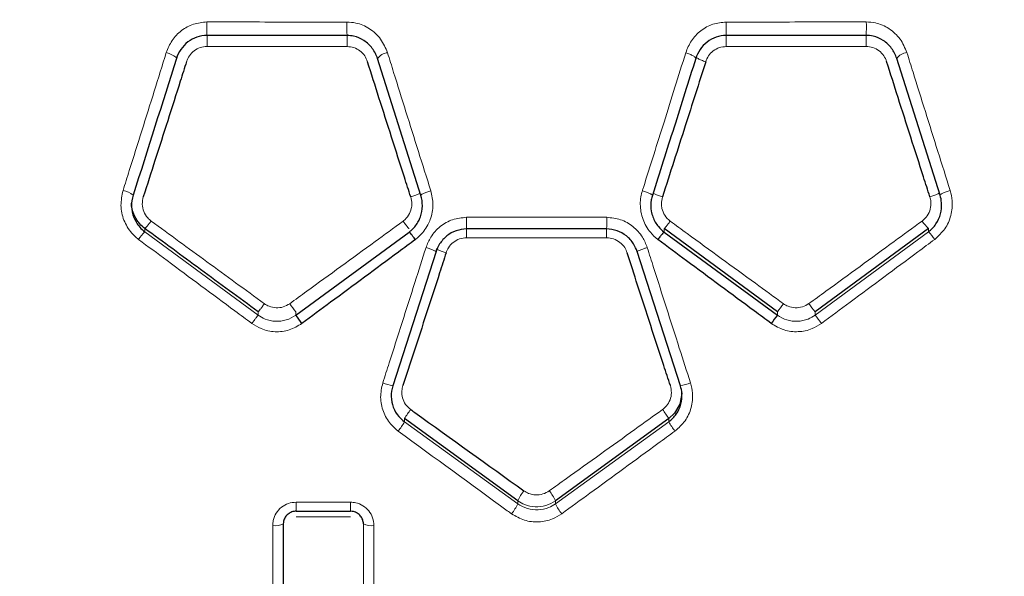
# Model space of a CAD drawing. Units: millimetres. Extents: x 1 to 203, y 1 to 174.
# Drawn here: x 115 to 115, y 62 to 62 of the extents above; entities that cross this region are included whole.
import ezdxf

# ---------------------------------------------------------------- set-up
doc = ezdxf.new("R2010")
doc.units = ezdxf.units.MM
doc.layers.add('-FORMAT-', color=7, linetype='Continuous')
doc.styles.add('SLDTEXTSTYLE0', font='TXT', dxfattribs={"width": 0.7})
doc.dimstyles.new('SLDDIMSTYLE2', dxfattribs={"dimtxt": 2, "dimasz": 2.5, "dimexe": 0, "dimexo": 0.0625, "dimgap": 0.5, "dimtad": 1, "dimdec": 0, "dimlfac": 60, "dimrnd": 1e-09, "dimzin": 12, "dimdsep": 46, "dimtxsty": 'SLDTEXTSTYLE0', "dimsah": 1, "dimcen": 0.09, "dimadec": 0, "dimazin": 3, "dimtfac": 1, "dimtdec": 0, "dimtofl": 0, "dimtmove": 0, "dimatfit": 3, "dimfxl": 0, "dimfrac": 2, "dimtolj": 1, "dimtzin": 12, "dimarcsym": 0})

# ---------------------------------------------------------------- blocks, each defined once
blk = doc.blocks.new('_D_6')
at = {"layer": '-FORMAT-'}
for p, q in [((59.23391011579356, 40.89246838450623), (59.23391011579314, 81.53613212530634)), ((141.1946159924846, 40.89246838450627), (141.1946159924842, 81.53613212530716)), ((59.23391011579315, 80.53613212530634), (141.1946159924842, 80.53613212530716))]:
    blk.add_line(p, q, dxfattribs=at)
for points in [[(59.23391011579315, 80.53613212530634), (61.73391011579316, 80.13613212530636), (61.73391011579314, 80.93613212530637)], [(141.1946159924842, 80.53613212530716), (138.6946159924842, 80.93613212530714), (138.6946159924842, 80.13613212530713)]]:
    blk.add_solid(points, dxfattribs=at)
at = {"layer": '-FORMAT-', "insert": (97.65315205097819, 83.11426760485068), "char_height": 2, "attachment_point": 1, "style": 'SLDTEXTSTYLE0'}
blk.add_mtext('4918', dxfattribs=at)

msp = doc.modelspace()

# ---------------------------------------------------------------- linework, layer by layer
at = {"color": 7, "linetype": 'Continuous'}
for p, q in [((115.2025175308764, 62.24169220526154), (115.1693284912401, 62.24171295714066)), ((115.3255325397554, 62.24171576475714), (115.2923510065701, 62.24169384719606)), ((115.1620958393877, 62.23623976843147), (115.1620959329109, 62.23623987387037)), ((115.2199944936586, 62.20384260194803), (115.2097426569315, 62.23620682589858)), ((115.2851258693309, 62.23620812645518), (115.2851258693309, 62.23620815862012)), ((115.3430170130699, 62.20389163658182), (115.3327651765984, 62.2362427298363)), ((115.2199944936586, 62.20384260194803), (115.2199944936586, 62.20384271448464)), ((115.2748664417161, 62.20384348710601), (115.2748664417161, 62.20384346668723)), ((115.3430170130699, 62.20389163658182), (115.3430170130699, 62.20389174711764)), ((115.1903879403412, 62.17546833464697), (115.2172456285357, 62.19515883795128)), ((115.2640287348353, 62.19587243366078), (115.2308547138688, 62.19587182544399)), ((115.3044729274397, 62.17625662789312), (115.2776303080986, 62.19596886508013)), ((115.2776303080986, 62.19515985872074), (115.3044729274397, 62.17547037719034)), ((115.3402606370984, 62.1960082414609), (115.3134179702848, 62.1762605508368)), ((115.2236145538597, 62.19050471719962), (115.2133626378914, 62.15872487665126)), ((115.2236145538597, 62.19050454333747), (115.2236145538597, 62.19050471719962)), ((115.2712613702703, 62.19050564889765), (115.2712613702703, 62.19050576574774)), ((115.2815056976363, 62.15872619945224), (115.2712613702703, 62.19050564889765)), ((115.2429616107565, 62.13153096027683), (115.2161265031795, 62.15096158247026)), ((115.2787418119121, 62.15096266511892), (115.2518991442813, 62.13153109647914)), ((115.1904658688159, 62.12902439120651), (115.2033616917135, 62.12901652864654)), ((115.2033617016644, 62.12901554579065), (115.2033627544617, 62.1290276676701))]:
    msp.add_line(p, q, dxfattribs=at)
at = {"color": 8, "linetype": 'Continuous', "lineweight": 18}
for p, q in [((115.1546077886851, 62.19519972914392), (115.1546077886851, 62.19600494748857)), ((115.1546077886851, 62.19519972914392), (115.1814654279444, 62.17547572634874)), ((115.2172456285357, 62.19515883795128), (115.2172456285357, 62.19515888889973)), ((115.2776303080986, 62.19515990263861), (115.2776302880599, 62.1951598732053)), ((115.2776303080986, 62.19515990263861), (115.2776303080986, 62.19596881851049)), ((115.3134179702848, 62.17547818802681), (115.3402606370984, 62.19520314723667)), ((115.3402606370984, 62.19520314723667), (115.3402606370984, 62.1960082414609)), ((115.1814654279444, 62.17625812715955), (115.1814654279444, 62.1762582205132)), ((115.1814654279444, 62.17547581155338), (115.1814654279444, 62.17625812715955)), ((115.1903879403412, 62.17546833464697), (115.1903879403412, 62.17625447710149)), ((115.3044729274397, 62.17547037719034), (115.3044729274397, 62.17625662789312)), ((115.3134179702848, 62.17547818802681), (115.3134179702848, 62.1762605508368)), ((115.1814654279444, 62.17547572634874), (115.1814654279444, 62.17547581155338)), ((115.2161265031795, 62.15021130446844), (115.2161265031795, 62.15096158247026)), ((115.2161265031795, 62.15021130446844), (115.2429616107565, 62.13080822805227)), ((115.2518991442814, 62.13080847401052), (115.2787418119121, 62.15021250658867)), ((115.2787418119121, 62.15021250658867), (115.2787418119121, 62.15096266511892)), ((115.2429616107565, 62.13080822805227), (115.2429616107565, 62.13153096027683)), ((115.2518991442814, 62.13080847401052), (115.2518991442813, 62.13153109647914))]:
    msp.add_line(p, q, dxfattribs=at)
at = {"color": 7, "linetype": 'Continuous', "flags": 128}
msp.add_lwpolyline([(115.2818503088166, 62.15709412251253), (115.2818753370388, 62.15692278554874), (115.2813837765819, 62.15440870133622), (115.2800962036505, 62.1522228636499), (115.2787426206855, 62.15096325251152), (115.2787418119121, 62.15096266511892), (115.2787418119121, 62.15096266511892)], dxfattribs=at)
at = {"color": 8, "linetype": 'Continuous', "lineweight": 18}
for centre, radius, start, end in [((115.2562591489342, 62.24381905660962), 0.08695616655589472, 179.2882744894405, 181.3878534055784), ((115.356650757269, 62.24379824666375), 0.1541476139568776, 179.5984962803181, 180.7828278043434), ((115.1501309846919, 62.24380032347208), 0.1422356209440584, 359.1514318861805, 0.4349542126335408), ((115.2425164702771, 62.24382211640708), 0.08304278721778041, 358.5465564406587, 0.745092441533194), ((114.941187250951, 62.23996356396315), 0.2281618398540265, 359.7840262877353, 0.4416872901864483), ((114.7956868068502, 62.23994556586096), 0.4068423413954758, 359.8784949283728, 0.2444178289423626), ((115.666728533668, 62.23994946623962), 0.3743901366088572, 179.7346965360786, 180.1323828875549), ((115.5430553112125, 62.23996779917201), 0.217544361564705, 179.5371314970434, 180.2268907166787), ((115.2123740141919, 62.23445983996714), 0.003158480786181079, 94.7560619960535, 146.4193952691598), ((115.335434416765, 62.23442545558402), 0.003229137466145838, 94.78117568266809, 145.75215139579), ((115.148529267707, 62.19982147210154), 0.005251076655944277, 50.75307718735561, 79.9155037757941), ((115.5987602484146, 62.197760966582), 0.3679103847456609, 179.8634537674169, 180.2942028663734), ((114.9710208699963, 62.19776234849126), 0.2930139597964005, 359.6304445893643, 0.1712971801991338), ((115.3469678470055, 62.20323432984473), 0.009859159095431476, 213.7128020046747, 227.1327193545048), ((115.1623512842276, 62.18720070842019), 0.01113310629410354, 134.0700832919737, 146.0595484211527), ((114.1118301499239, 62.19432102446942), 1.119028509828591, 359.9728310212518, 0.08126474630891865), ((116.1572721882726, 62.19431577633144), 0.8932484110067133, 179.897818878573, 180.03366065645), ((115.3326283292837, 62.18728817798723), 0.01099540180248942, 33.89793261182027, 46.0415665152887), ((115.2298117979572, 62.20742654211901), 0.05025871254605175, 215.5759737572452, 218.3330829986959), ((115.2642012395668, 62.20808188970003), 0.05132890153911648, 321.681955033369, 324.3809387894572), ((115.3359095407745, 62.19510480741477), 0.02934240530471881, 215.1958944132766, 219.9575007194121), ((115.2808777771491, 62.14926706924413), 0.04178381166377412, 35.47324903915035, 38.85143662426803), ((115.2173987702948, 62.17712532858247), 0.01883791379240888, 250.065815056061, 257.6281292474822), ((115.2775430171915, 62.17688215932446), 0.01858337200804459, 282.3121731338784, 289.9811398313778), ((115.2361962968712, 62.13885392286165), 0.02343911346502009, 142.4993656150446, 148.8983547639023), ((115.257541834386, 62.13803692967511), 0.0248296935920125, 31.37087710959108, 37.41223913968534), ((115.1981598595127, 62.16072124020695), 0.02081487530297202, 322.3856280516339, 329.6736745663276), ((115.296131791794, 62.16033787607495), 0.02012298455809937, 210.2102358460269, 217.7508372949652), ((115.2531592394067, 62.12675549167116), 0.01126040543194286, 140.8331186899206, 154.9066799428823), ((115.2416897499967, 62.12672718170712), 0.01128314356890384, 25.19879843214985, 39.24542256510911), ((115.2709229003453, 62.13059837838097), 0.08047246564820426, 179.5810113935603, 181.1223000686991), ((115.3094857607733, 62.13059396281562), 0.1061357966100768, 179.6834823006371, 180.8521155977345), ((115.2337623803051, 62.13485455142281), 0.01004980466065269, 320.2893952463555, 336.2574878446342), ((115.2612621691473, 62.13498831526272), 0.01025364849864231, 204.0569383798945, 219.7057116332831), ((115.1855263920193, 62.13003363607593), 0.004419276208765261, 261.9739974821451, 295.4491846075334), ((115.208281324232, 62.12996678537576), 0.004363606346852595, 244.4165262703842, 277.9825798389316)]:
    msp.add_arc(centre, radius, start, end, dxfattribs=at)
at = {"color": 7, "linetype": 'Continuous'}
for centre, radius, start, end in [((115.1091303055861, 62.11369295506262), 0.1020735064978607, 35.8717870146528, 37.24358303513812), ((115.3897022152582, 62.11082919793921), 0.106969685224522, 142.821917168604, 144.1306132170244)]:
    msp.add_arc(centre, radius, start, end, dxfattribs=at)
at = {"color": 8, "linetype": 'Continuous', "lineweight": 18}
for points, knots in [([(115.1596973685485, 62.23764244805239), (115.1601003371987, 62.23862467809027), (115.1609152073507, 62.24061091185749), (115.1631956704092, 62.24295276401373), (115.1660721326404, 62.24458344061668), (115.1682306743669, 62.24479395958448), (115.1693096911746, 62.24489919429076)], [0, 0, 0, 0, 0.2498439236361384, 0.505226289692028, 0.7526713786047746, 0.9999999999999999, 0.9999999999999999, 0.9999999999999999, 0.9999999999999999]), ([(115.1693096911746, 62.24489919429076), (115.1709763055526, 62.24489789142752), (115.1793093809625, 62.24489137710859), (115.1903751302078, 62.24488424247542), (115.1997743252828, 62.24487974446044), (115.2025069280771, 62.2448784367646)], [0, 0, 0, 0, 0.1506118694062433, 0.7530596651479887, 1, 1, 1, 1]), ([(115.2025069280771, 62.2448784367646), (115.2032069745257, 62.24483201421683), (115.2050802582852, 62.24470779016712), (115.2079770852949, 62.24343223843003), (115.2106981464993, 62.24096049852213), (115.2116406158362, 62.23872557633973), (115.2121121330358, 62.23760744526907)], [0, 0, 0, 0, 0.1608783193258721, 0.4305010666999092, 0.715079810363837, 1, 1, 1, 1]), ([(115.2827573522949, 62.2376088605642), (115.2831557155849, 62.23858588684532), (115.2839653491463, 62.24057159508562), (115.286238041044, 62.24291761928476), (115.2891166772251, 62.24455826378303), (115.2912806997921, 62.24477282019745), (115.2923625072004, 62.24488007819102)], [0, 0, 0, 0, 0.2482260554748721, 0.5044946418975726, 0.7522940031367119, 1, 1, 1, 1]), ([(115.2923625072004, 62.24488007819102), (115.2940291518958, 62.24488091834044), (115.3023623788931, 62.24488511908932), (115.3134256539139, 62.24489221167769), (115.3228221675933, 62.24489979684525), (115.3255522358178, 62.24490200064398)], [0, 0, 0, 0, 0.1506455553717221, 0.7532280950466395, 1, 1, 1, 1]), ([(115.3255522358178, 62.24490200064398), (115.3262696098808, 62.244854355504), (115.3281544494177, 62.24472917193766), (115.331053355908, 62.24344225029014), (115.3337590434839, 62.24097853347558), (115.3346963370587, 62.23875552950145), (115.335165266721, 62.23764335661249)], [0, 0, 0, 0, 0.1649907846003153, 0.4334992998726217, 0.7165786802006682, 1, 1, 1, 1]), ([(115.1693474698573, 62.23910352081032), (115.1687983705492, 62.23905042741657), (115.1677019597344, 62.23894441349475), (115.166240629143, 62.23812749759298), (115.1650992632742, 62.23696453586995), (115.1646910041032, 62.23598797964888), (115.1644931170568, 62.23551463369622)], [0, 0, 0, 0, 0.2519253143623086, 0.5030303902531704, 0.7591141725494804, 0.9999999999999999, 0.9999999999999999, 0.9999999999999999, 0.9999999999999999]), ([(115.2025282334175, 62.23908279078048), (115.200861585459, 62.23908357148616), (115.1925283421483, 62.23908747501626), (115.1814680564108, 62.23909417084542), (115.1720745297738, 62.2391014171238), (115.1693474698573, 62.23910352081032)], [0, 0, 0, 0, 0.1506866489267538, 0.7534335627321621, 1, 1, 1, 1]), ([(115.2073742777593, 62.23549069517143), (115.2071791616364, 62.23596220135575), (115.2067745407294, 62.23693998451929), (115.2056350153029, 62.23810350171121), (115.2041732177123, 62.23892113280149), (115.2030771443016, 62.23902884751522), (115.2025282334175, 62.23908279078048)], [0, 0, 0, 0, 0.2397235411712742, 0.4971252769429965, 0.7481615682755043, 1, 1, 1, 1]), ([(115.2923393963977, 62.23908443213625), (115.2917892008324, 62.23903039315686), (115.2906906324969, 62.23892249422894), (115.2892290705598, 62.23810138652571), (115.2880926948289, 62.23693728025565), (115.2876882104291, 62.23596198869912), (115.287493172287, 62.23549171332296)], [0, 0, 0, 0, 0.2523940346703644, 0.5039518892517765, 0.7608107951863217, 1, 1, 1, 1]), ([(115.3255126553588, 62.23910632791669), (115.3238460461953, 62.23910496739599), (115.3155129968593, 62.23909816478955), (115.3044552410165, 62.23909065253157), (115.2950640290867, 62.23908583098981), (115.2923393963977, 62.23908443213625)], [0, 0, 0, 0, 0.1507203522695679, 0.7536020795167845, 1, 1, 1, 1]), ([(115.3303660628036, 62.23552046071634), (115.3301702793233, 62.23599264930014), (115.3297648255875, 62.23697051844948), (115.3286211690003, 62.23813247748031), (115.327157262216, 62.23894725207019), (115.3260614270169, 62.23905324756156), (115.3255126553588, 62.23910632791669)], [0, 0, 0, 0, 0.2400316938305553, 0.4970886554918745, 0.7481523749466442, 1, 1, 1, 1]), ([(115.1494487329154, 62.20499142275673), (115.1499461681253, 62.20656720129713), (115.1524343909934, 62.21444941011806), (115.1558653316068, 62.22536880463407), (115.1587487502413, 62.23460411543196), (115.1596973685485, 62.23764244805239)], [0, 0, 0, 0, 0.1435893115316823, 0.7182487316129842, 1, 1, 1, 1]), ([(115.1620959329109, 62.23623987387037), (115.1620982282984, 62.23630990890917), (115.1621028190732, 62.23644997898636), (115.1617691874794, 62.23674682226893), (115.1612380358114, 62.23705722049878), (115.1605260829203, 62.2373762074559), (115.1599879800877, 62.23754908344792), (115.1596973685485, 62.23764244805239)], [0, 0, 0, 0, 0.2000763339730679, 0.4001526668316031, 0.6002290359417704, 0.7840969269249161, 1, 1, 1, 1]), ([(115.2121121330358, 62.23760744526907), (115.2125944724565, 62.23606207704499), (115.2150071837236, 62.22833198664495), (115.2184213858383, 62.21744620137104), (115.2213875862641, 62.20804750167698), (115.2223655893942, 62.20494860193993)], [0, 0, 0, 0, 0.1434564890422519, 0.7175840757471886, 1, 1, 1, 1]), ([(115.2724956060479, 62.20494727367878), (115.2725745565396, 62.20519700949679), (115.2742935816969, 62.21063462166366), (115.2777486054371, 62.22159346011662), (115.281050821567, 62.23215225160405), (115.2827573522949, 62.2376088605642)], [0, 0, 0, 0, 0.02273246176262394, 0.4949642852623359, 1, 1, 1, 1]), ([(115.2851258693309, 62.23620812645518), (115.2851337343771, 62.23625015619164), (115.2851494645537, 62.23633421611456), (115.2850403963448, 62.23649727026914), (115.2848387205189, 62.23667888214894), (115.2845437826463, 62.23687410037122), (115.2841709944329, 62.23707376979608), (115.2837359405325, 62.23726871589724), (115.2832578310704, 62.23745288102141), (115.2829241785501, 62.23755686738431), (115.2827573522949, 62.2376088605642)], [0, 0, 0, 0, 0.1249988484364221, 0.2499990352549195, 0.3749992146370939, 0.499999386584178, 0.6249995510957171, 0.7499997081707717, 0.8749998578081452, 1, 1, 1, 1]), ([(115.287493172287, 62.23549171332296), (115.2873268098779, 62.23554382054147), (115.2869940850692, 62.23564803497551), (115.2865175853396, 62.23583065360999), (115.2860825641593, 62.23602305629302), (115.2857142414693, 62.23621810500828), (115.2854566502796, 62.23637886303349), (115.2853621915873, 62.23646537939301), (115.2853307053577, 62.23649421817841)], [0, 0, 0, 0, 0.1818182053238393, 0.3636364003089942, 0.545454584948659, 0.727272759244546, 0.9090909231962295, 1, 1, 1, 1]), ([(115.335165266721, 62.23764335661249), (115.3356482583045, 62.23609672052189), (115.3380642384568, 62.2283602666672), (115.3414790321983, 62.21747827662104), (115.3444445063475, 62.2080865385452), (115.3454198346971, 62.20499764687476)], [0, 0, 0, 0, 0.143606583148293, 0.7183368540981512, 1, 1, 1, 1]), ([(115.1531150554786, 62.1934166664519), (115.1527897386897, 62.19367776134884), (115.1522132268414, 62.19414046203553), (115.1508959614633, 62.19554009228971), (115.1494874476884, 62.19788920465284), (115.148706902643, 62.201466135063), (115.1492014450265, 62.20381627396078), (115.1494487329154, 62.20499142275673)], [0, 0, 0, 0, 0.09658560655833498, 0.1711646876399177, 0.4450316205492056, 0.7224970730362107, 1, 1, 1, 1]), ([(115.2197210979407, 62.20428280907791), (115.2196999821955, 62.2042699742839), (115.2196124660198, 62.20421677928303), (115.2193696442629, 62.20410153052984), (115.2190060373077, 62.20394410311161), (115.2185781879983, 62.2037777458123), (115.2181120013651, 62.20361024937748), (115.2177871297138, 62.20350506931953), (115.2176246938573, 62.20345247928054)], [0, 0, 0, 0, 0.05979796073251439, 0.2478382255335714, 0.4358785618411967, 0.6239189696737721, 0.8119594490549329, 1, 1, 1, 1]), ([(115.2223655893942, 62.20494860193993), (115.2226064788123, 62.20384353922503), (115.2231008117119, 62.20157582294036), (115.2225444162894, 62.19876680045235), (115.22141188611, 62.19620343172107), (115.2201895440719, 62.19456027438993), (115.2189979786047, 62.19360796877065), (115.2187091984287, 62.1933771740792)], [0, 0, 0, 0, 0.2619534287465193, 0.5375586816756788, 0.6465082531815114, 0.9143300039558492, 1, 1, 1, 1]), ([(115.2223655893942, 62.20494860193993), (115.2222027488514, 62.20489611423463), (115.2218770678235, 62.20479113884262), (115.2214093336768, 62.20462245106836), (115.2209818457619, 62.20445434917141), (115.2206127059189, 62.20429263765048), (115.2203167169855, 62.20414421406404), (115.2201087128064, 62.20401595822307), (115.2199883216962, 62.2039103898005), (115.2199924363379, 62.20386519789744), (115.2199944936586, 62.20384260194803)], [0, 0, 0, 0, 0.1250001522963127, 0.2500002603565009, 0.3750003241681624, 0.5000003437225387, 0.6250003190050677, 0.750000250009507, 0.8750001367280968, 1, 1, 1, 1]), ([(115.2761674210186, 62.19337839922123), (115.2755418168374, 62.19391977532431), (115.2740328453451, 62.19522558677934), (115.2727333261767, 62.19758851594054), (115.2719636722373, 62.20046517142666), (115.2719298188826, 62.20284226360484), (115.2723658482665, 62.20446451009935), (115.2724956060479, 62.20494727367878)], [0, 0, 0, 0, 0.1909385984642246, 0.4605482356233735, 0.6084377748648476, 0.8834751796227682, 1, 1, 1, 1]), ([(115.2748664417161, 62.2038434666872), (115.2748684515824, 62.20386592025079), (115.2748724713149, 62.20391082737646), (115.2747520673425, 62.20401616426296), (115.2745440786967, 62.2041441408559), (115.2742481501507, 62.20429230335191), (115.2738790963389, 62.20445375527627), (115.2734517057383, 62.2046216049172), (115.2729840664163, 62.20479004668762), (115.2726584261671, 62.20489486468288), (115.2724956060479, 62.20494727367878)], [0, 0, 0, 0, 0.1250000290263535, 0.2500000496246149, 0.3750000619751088, 0.500000066076904, 0.6250000619307703, 0.7500000495360529, 0.8750000288930538, 1, 1, 1, 1]), ([(115.2772360510932, 62.20345591757978), (115.2770735913785, 62.20350829387793), (115.2767486719616, 62.20361304647027), (115.2762824702342, 62.20377993306144), (115.2758545938373, 62.20394576021568), (115.2754911350399, 62.20410274223622), (115.2752494650239, 62.20421713493696), (115.2751627675679, 62.20426975752173), (115.2751425480637, 62.20428203011451)], [0, 0, 0, 0, 0.1885315260397616, 0.3770630377555135, 0.5655945351409234, 0.7541260182013875, 0.9426574869343618, 1, 1, 1, 1]), ([(115.3427377895115, 62.20432810029327), (115.3427161938639, 62.20431524375891), (115.3426269991865, 62.20426214350198), (115.3423802130742, 62.20414667389564), (115.3420113209978, 62.20398884779454), (115.3415780228843, 62.20382187876955), (115.3411066739541, 62.20365370240386), (115.3407791794028, 62.2035481495876), (115.3406154320964, 62.20349537316956)], [0, 0, 0, 0, 0.06005613200856044, 0.2480447645739237, 0.4360334676369731, 0.6240222412142244, 0.8120110853244186, 1, 1, 1, 1]), ([(115.3454198346972, 62.20499764687476), (115.3456159755871, 62.20418700769552), (115.3460866792626, 62.20224161608785), (115.3457368929323, 62.19905023649979), (115.344339003782, 62.19578003499392), (115.3426157114223, 62.19420650915026), (115.3417548691355, 62.19342048025734)], [0, 0, 0, 0, 0.1935027971509084, 0.4643727163436882, 0.7324362211901118, 0.9999999999999999, 0.9999999999999999, 0.9999999999999999, 0.9999999999999999]), ([(115.3454198346971, 62.20499764687476), (115.3452556847971, 62.20494499484754), (115.3449273850542, 62.20483969081146), (115.3444544872892, 62.20467036466997), (115.3440215649419, 62.20450168063027), (115.3436470952872, 62.20433955362362), (115.3433463591488, 62.20419100046764), (115.3431346020257, 62.20406300887219), (115.3430116095776, 62.20395812132826), (115.3430152119059, 62.20391379816255), (115.34301701307, 62.20389163658182)], [0, 0, 0, 0, 0.1250001502486424, 0.2500002568859477, 0.3750003199013464, 0.5000003392819842, 0.625000315017175, 0.7500002470973633, 0.8750001355172455, 1, 1, 1, 1]), ([(115.1542529485405, 62.20349475243712), (115.1541279079866, 62.20291124001263), (115.1538778186372, 62.2017441767041), (115.1542783943426, 62.19997507308305), (115.1550824339322, 62.19861440664383), (115.155816906244, 62.19799732805954), (115.1561002855798, 62.19775924240731)], [0, 0, 0, 0, 0.2769514050857858, 0.5539210641591249, 0.8278906494344033, 0.9999999999999999, 0.9999999999999999, 0.9999999999999999, 0.9999999999999999]), ([(115.2157826123248, 62.19772097415444), (115.215830815201, 62.19775722483226), (115.2163435550429, 62.19814282769015), (115.217174669359, 62.19907632335231), (115.2177544504927, 62.2004988219403), (115.2179491839606, 62.20199679338973), (115.2177480875607, 62.20289892627153), (115.2176246938573, 62.20345247928054)], [0, 0, 0, 0, 0.02815942519143831, 0.2995352220471058, 0.570181339093016, 0.7362612339310922, 1, 1, 1, 1]), ([(115.2772360510932, 62.20345591757978), (115.2771129350582, 62.20289526182299), (115.2769144532908, 62.2019913994984), (115.277118606282, 62.20049779263868), (115.2777040124309, 62.19899648528861), (115.2786150007201, 62.19816030769007), (115.2790926219581, 62.19772190888238)], [0, 0, 0, 0, 0.2665394843483646, 0.4297021746443195, 0.7009990615539172, 1, 1, 1, 1]), ([(115.3387667014281, 62.19776219778427), (115.3392020656904, 62.19815326588451), (115.3400713031655, 62.19893406274235), (115.3407794962362, 62.20056181408678), (115.3409495018279, 62.20214314199588), (115.3407130469334, 62.20310025259088), (115.3406154320964, 62.20349537316956)], [0, 0, 0, 0, 0.2704900136163836, 0.5400536443163934, 0.8101219742317067, 0.9999999999999999, 0.9999999999999999, 0.9999999999999999, 0.9999999999999999]), ([(115.1546077973506, 62.19600494109329), (115.1546559434375, 62.19603617967581), (115.1547522356318, 62.19609865685413), (115.1551087795045, 62.19649661142448), (115.1555721246364, 62.19706242645698), (115.1559242319071, 62.19752697039092), (115.1561002855798, 62.19775924240731)], [0, 0, 0, 0, 0.2499998404587032, 0.4999997872670788, 0.7499998404459199, 1, 1, 1, 1]), ([(115.1561002855798, 62.19775924240731), (115.160499951906, 62.194543669103), (115.1694357922625, 62.1880127534446), (115.178403053395, 62.18149563938833), (115.1829551778119, 62.17818730325487)], [0, 0, 0, 0, 0.4923617869982543, 1, 1, 1, 1]), ([(115.1889341356906, 62.17818693004214), (115.1902832382291, 62.17916517861367), (115.197029206438, 62.18405675177136), (115.205983188884, 62.19056849279085), (115.213571470954, 62.19610708864956), (115.2157826123248, 62.19772097415444)], [0, 0, 0, 0, 0.1504817986919315, 0.7524598027754064, 1, 1, 1, 1]), ([(115.2172456285357, 62.19596774598898), (115.2172026733762, 62.19599822714887), (115.2171167630581, 62.19605918946798), (115.2167925406516, 62.19642751530052), (115.2164876635083, 62.1968038924408), (115.2161515907933, 62.19723223564875), (115.2159557272685, 62.19749167096712), (115.2157826123248, 62.19772097415444)], [0, 0, 0, 0, 0.2399812640854582, 0.4799625229951121, 0.7199438413677286, 0.7524709812001564, 1, 1, 1, 1]), ([(115.2212291938708, 62.19148222460964), (115.2215635440445, 62.19231793133137), (115.2223177168275, 62.19420298273482), (115.2244888557683, 62.19656278848365), (115.2274703558865, 62.19830255978819), (115.2297246227087, 62.19852608457425), (115.2308509084518, 62.19863776291566)], [0, 0, 0, 0, 0.2103876273059079, 0.4745582173738008, 0.7374766896289401, 0.9999999999999999, 0.9999999999999999, 0.9999999999999999, 0.9999999999999999]), ([(115.2308509084518, 62.19863776291566), (115.2325175735342, 62.19863753320806), (115.2408509024562, 62.19863638466959), (115.2519117908994, 62.19863637332259), (115.2613059860862, 62.19863792146879), (115.2640335202696, 62.19863837096143)], [0, 0, 0, 0, 0.1506812706798542, 0.7534066707377116, 1, 1, 1, 1]), ([(115.2640335202696, 62.19863837096143), (115.2651531486883, 62.19852640180326), (115.2673938542014, 62.19830231861116), (115.2703648656247, 62.19657016222139), (115.2725412467802, 62.19421679835453), (115.2733057226313, 62.19232914320416), (115.2736453908369, 62.19149042941508)], [0, 0, 0, 0, 0.2614278898381453, 0.5231940385535394, 0.7881478857501345, 1, 1, 1, 1]), ([(115.2776303080986, 62.19596886508013), (115.2776731857374, 62.19599934437008), (115.2777589410144, 62.19606030294953), (115.2780890703877, 62.19643608057189), (115.2785432394953, 62.19699581825437), (115.2789064377877, 62.19747583881215), (115.2790926219581, 62.19772190888238)], [0, 0, 0, 0, 0.2401371169770316, 0.4802742300976899, 0.7335760841403091, 1, 1, 1, 1]), ([(115.2790926219581, 62.19772190888238), (115.2804363750531, 62.19674040891869), (115.2871555999737, 62.19183257351347), (115.2961005872953, 62.18531853874118), (115.3037114643711, 62.17979584081417), (115.3059268657467, 62.17818827410898)], [0, 0, 0, 0, 0.1505367441575255, 0.7527351911292911, 1, 1, 1, 1]), ([(115.3119313320531, 62.17819261490222), (115.3132790528179, 62.17917212552077), (115.3200181097481, 62.18407000792688), (115.3289679669332, 62.19059376963779), (115.3365520607496, 62.1961420403463), (115.3387667014281, 62.19776219778427)], [0, 0, 0, 0, 0.1503695605882069, 0.7518983574771507, 1, 1, 1, 1]), ([(115.1799752080963, 62.17351508706664), (115.1786346990752, 62.17450491875726), (115.1719316874909, 62.17945442165816), (115.1629734409451, 62.18608874940964), (115.1553734662941, 62.19173794865785), (115.1531150554786, 62.1934166664519)], [0, 0, 0, 0, 0.1494390058954103, 0.7472470321901951, 1, 1, 1, 1]), ([(115.2308585339433, 62.19379039444882), (115.2302853813446, 62.19373461615886), (115.2291402419738, 62.19362317303533), (115.2276276158141, 62.19275646306417), (115.2265398156394, 62.19158448739642), (115.226163258332, 62.19065678051002), (115.2259987941093, 62.19025159758339)], [0, 0, 0, 0, 0.2667830613646334, 0.5330234699888045, 0.7960445051401179, 1, 1, 1, 1]), ([(115.2640239314154, 62.19379100249273), (115.2623572673726, 62.19379071187009), (115.2540239436494, 62.19378925875625), (115.2429687941959, 62.19378884331939), (115.2335803316099, 62.19379004583034), (115.2308585339433, 62.19379039444882)], [0, 0, 0, 0, 0.150759481194497, 0.7537977233935043, 1, 1, 1, 1]), ([(115.2688786862815, 62.19024455038969), (115.2687074491479, 62.19065879356113), (115.2683201642389, 62.1915956822227), (115.2672224256378, 62.19276490703245), (115.265720833761, 62.19362311393975), (115.2645900256782, 62.19373499411554), (115.2640239314154, 62.19379100249273)], [0, 0, 0, 0, 0.2091944380143702, 0.4731324752011554, 0.736244648794093, 1, 1, 1, 1]), ([(115.3417548691355, 62.19342048025734), (115.3404201373968, 62.19242751869803), (115.3337460091038, 62.18746236154705), (115.3247963682397, 62.18082432870757), (115.3171707694476, 62.17518890057299), (115.3149059516005, 62.17351516732746)], [0, 0, 0, 0, 0.1494675184006442, 0.7473901792622627, 1, 1, 1, 1]), ([(115.210976162492, 62.15941609073715), (115.2114860094814, 62.16100230522128), (115.2140362945248, 62.16893664465786), (115.2174621930276, 62.17964311772485), (115.2203543541198, 62.18873273721879), (115.2212291938708, 62.19148222460964)], [0, 0, 0, 0, 0.1484206036417665, 0.742408709830275, 1, 1, 1, 1]), ([(115.2236145538597, 62.19050454333747), (115.2236139813404, 62.19051894396876), (115.2236128362921, 62.19054774547701), (115.2234865289067, 62.19062919464469), (115.2232743170506, 62.19073500944664), (115.2229759947902, 62.19086359203052), (115.2226062847829, 62.19100891049906), (115.2221798204556, 62.1911649248529), (115.2217143664986, 62.1913259132259), (115.2213909180413, 62.19143012082755), (115.2212291938708, 62.19148222460964)], [0, 0, 0, 0, 0.1249983699600595, 0.2499988720812502, 0.3749992845065761, 0.4999996072111, 0.624999840158925, 0.7499999833055768, 0.8750000366052906, 1, 1, 1, 1]), ([(115.2259987941093, 62.19025159758339), (115.2258374088144, 62.19030361814742), (115.2255146383484, 62.19040765923554), (115.2250501471804, 62.1905672201651), (115.2246244592829, 62.19072103554785), (115.2242552420691, 62.19086340973591), (115.223957049757, 62.19098846793268), (115.2237445410726, 62.19109033634308), (115.2236175235415, 62.1911675934617), (115.2236155437534, 62.19119356603653), (115.2236145538597, 62.19120655231732)], [0, 0, 0, 0, 0.1250003395158537, 0.2500005830527226, 0.3750007306719761, 0.5000007824283952, 0.625000738373066, 0.7500005985449764, 0.875000362976178, 1, 1, 1, 1]), ([(115.2736453908369, 62.19149042941508), (115.2733883639169, 62.19140620044127), (115.2728977117223, 62.19124541132689), (115.2722135566383, 62.19099499772065), (115.2716646163692, 62.19077111979284), (115.2712950409197, 62.19058790437749), (115.2712725938202, 62.19053306739128), (115.2712613702703, 62.19050564889765)], [0, 0, 0, 0, 0.1986908880104138, 0.379291477460495, 0.586194363380434, 0.7930971777478577, 1, 1, 1, 1]), ([(115.2736453908369, 62.19149042941508), (115.2741488112703, 62.18990651157895), (115.276666952982, 62.18198365166563), (115.2800853269783, 62.1712771390937), (115.2830085708972, 62.16217250822228), (115.2838931561863, 62.15941741054483)], [0, 0, 0, 0, 0.1483991482006116, 0.742302179842216, 1, 1, 1, 1]), ([(115.1814654279444, 62.1762582205132), (115.1815055162133, 62.17629960818885), (115.1815856928763, 62.17638238366948), (115.1819382615446, 62.17683044360916), (115.1824101011589, 62.17745046533143), (115.1827734854008, 62.17794169035221), (115.1829551778119, 62.17818730325487)], [0, 0, 0, 0, 0.2499988152344165, 0.4999984117208032, 0.7499988065716519, 1, 1, 1, 1]), ([(115.1829551778119, 62.17818730325487), (115.1833131240972, 62.17796354916217), (115.1841524933809, 62.17743885503847), (115.1857115725866, 62.17713136386413), (115.1874469487598, 62.17731667491154), (115.1884385351241, 62.17789692014033), (115.1889341356906, 62.17818693004214)], [0, 0, 0, 0, 0.1978476197016843, 0.4639445124304492, 0.7320763849546023, 1, 1, 1, 1]), ([(115.3059268657467, 62.17818827410898), (115.3062896088237, 62.17796407504753), (115.3071368137357, 62.17744044673263), (115.3087027979848, 62.17713334310861), (115.3104420551779, 62.17732028542664), (115.3114350845821, 62.17790194276236), (115.3119313320531, 62.17819261490222)], [0, 0, 0, 0, 0.1990852348729343, 0.4649736951648027, 0.7326308268459832, 1, 1, 1, 1]), ([(115.1799752080963, 62.17351508706664), (115.1801579638765, 62.17376305934078), (115.180523475984, 62.17425900463139), (115.1809971839506, 62.17488890489356), (115.1813493586274, 62.17534611015417), (115.1814267381328, 62.17543252090671), (115.1814654279444, 62.17547572634874)], [0, 0, 0, 0, 0.2499988743316834, 0.4999984970697245, 0.7499988680303609, 1, 1, 1, 1]), ([(115.1918435584361, 62.17350531609063), (115.1908634350423, 62.17292141038113), (115.1889048130353, 62.17175456692052), (115.1854573553522, 62.17138200326529), (115.182356293237, 62.17200474082881), (115.1806889201311, 62.17306237234921), (115.1799752080963, 62.17351508706664)], [0, 0, 0, 0, 0.2675887281408759, 0.5347338662396769, 0.8008447912034089, 1, 1, 1, 1]), ([(115.1814654279444, 62.17547581155338), (115.1814656954192, 62.17547561315158), (115.1819720784949, 62.17509999910857), (115.1832724958677, 62.17437015274277), (115.1855854757995, 62.17386551460076), (115.1881531994306, 62.17418816663684), (115.1897009482501, 62.17497143016033), (115.1903876717171, 62.17546814034996), (115.1903879403412, 62.17546833464697)], [0, 0, 0, 0, 0.0001051171779629911, 0.1990077266366021, 0.4650171007849533, 0.7322990312924832, 0.9998952840153073, 1, 1, 1, 1]), ([(115.3149059516005, 62.17351516732746), (115.3141874595039, 62.17306294448864), (115.3125130212365, 62.17200904392343), (115.3094086834642, 62.17138524745076), (115.3059590269114, 62.17175528683772), (115.3039993911331, 62.17292276653099), (115.3030188147724, 62.17350695824737)], [0, 0, 0, 0, 0.1998170312341147, 0.4656714877660555, 0.7326289335328289, 1, 1, 1, 1]), ([(115.3044729274397, 62.17547037719034), (115.3044731960782, 62.17547018008642), (115.3051572878948, 62.17496825215772), (115.3067092113031, 62.17419187687604), (115.309278479817, 62.17386800104998), (115.3115991696868, 62.17437405330747), (115.3129047600914, 62.17510382295251), (115.3134177020187, 62.17547799233803), (115.3134179702848, 62.17547818802681)], [0, 0, 0, 0, 0.0001048892583495332, 0.2671019918908401, 0.5340004669831651, 0.800203906437172, 0.9998955076081438, 1, 1, 1, 1]), ([(115.2146480834599, 62.14801700843387), (115.2140184130646, 62.14855123031001), (115.2125194264135, 62.14982299323067), (115.2109686888871, 62.15258717815189), (115.2102372412084, 62.15602232374611), (115.2107298464333, 62.15828479390223), (115.210976162492, 62.15941609073715)], [0, 0, 0, 0, 0.1934080024328921, 0.4604250350602872, 0.7301977891775859, 0.9999999999999999, 0.9999999999999999, 0.9999999999999999, 0.9999999999999999]), ([(115.2838931561863, 62.15941741054483), (115.2840907819897, 62.15860796110241), (115.2845596630123, 62.1566874857613), (115.2842008559253, 62.15353220107194), (115.2827941185724, 62.15032247009636), (115.2810778826394, 62.14878545944325), (115.2802209377467, 62.14801800468717)], [0, 0, 0, 0, 0.1951180440443535, 0.4629311882314206, 0.7318326889294554, 0.9999999999999999, 0.9999999999999999, 0.9999999999999999, 0.9999999999999999]), ([(115.2157478559161, 62.15877671334535), (115.2156470709004, 62.15837187302713), (115.2154098458569, 62.15741897083845), (115.2155907306028, 62.15584995021338), (115.2163062634841, 62.15426099518982), (115.2171689901661, 62.15350265603833), (115.2176009558974, 62.15312295695978)], [0, 0, 0, 0, 0.1963152265545406, 0.4620814692497038, 0.7306651383389813, 1, 1, 1, 1]), ([(115.2772636840563, 62.15312209886387), (115.277582321809, 62.15338817151933), (115.2783369363969, 62.15401829869535), (115.2791221998472, 62.15538999509404), (115.2794904806181, 62.15709681009972), (115.2792429110599, 62.15821821822309), (115.2791190795488, 62.15877913396539)], [0, 0, 0, 0, 0.19525720058517, 0.4624183127207579, 0.7311076807115504, 1, 1, 1, 1]), ([(115.2504279036872, 62.13386538868633), (115.2517799489258, 62.13483237077511), (115.2585406120251, 62.13966759369424), (115.2674881153069, 62.14608555552103), (115.2750798408687, 62.15155014866458), (115.2772636840563, 62.15312209886387)], [0, 0, 0, 0, 0.1511542729250377, 0.7558202093390725, 1, 1, 1, 1]), ([(115.2414935072368, 62.1284336285855), (115.2411576633363, 62.12867772300667), (115.2322120982716, 62.13517944158177), (115.2232620854238, 62.14172102045727), (115.2146480834599, 62.14801700843387)], [0, 0, 0, 0, 0.03754306163135412, 1, 1, 1, 1]), ([(115.2802209377467, 62.14801800468717), (115.2788771342342, 62.14703463999912), (115.2721576635835, 62.14211748499928), (115.2632062159186, 62.13558622415871), (115.2556024652592, 62.1300581932286), (115.2533736695128, 62.12843782817779)], [0, 0, 0, 0, 0.1501697762084065, 0.7508995135579468, 1, 1, 1, 1]), ([(115.2444289379481, 62.13386735267467), (115.2447903817431, 62.13364745973245), (115.2456378283532, 62.1331318954012), (115.2471995307488, 62.13282578055442), (115.2489379749641, 62.13300580162576), (115.2499311729438, 62.13357880899095), (115.2504279036872, 62.13386538868633)], [0, 0, 0, 0, 0.1983369972179259, 0.4650239352946947, 0.7324409999386863, 0.9999999999999999, 0.9999999999999999, 0.9999999999999999, 0.9999999999999999]), ([(115.2518991442814, 62.13153109647914), (115.2518988749091, 62.13153090150868), (115.2512125615424, 62.13103415087711), (115.249656068978, 62.13026973569937), (115.2470868505897, 62.12995077631733), (115.2447751538888, 62.13045361410548), (115.2434697943054, 62.13116086565125), (115.2429618806545, 62.13153076371835), (115.2429616107565, 62.13153096027683)], [0, 0, 0, 0, 0.000105115905957431, 0.267816947215196, 0.5356221869130532, 0.801856971345991, 0.9998947096648053, 1, 1, 1, 1]), ([(115.1849093616289, 62.12565764753541), (115.1849357600374, 62.12606306101396), (115.1850025071724, 62.12708812993998), (115.185663833031, 62.12864193799921), (115.1869177726149, 62.13004722677519), (115.1885795186582, 62.13100439057015), (115.1898286225476, 62.1311260661214), (115.1904525863615, 62.13118684660704)], [0, 0, 0, 0, 0.1411526671967437, 0.3568978848161066, 0.5716676534133633, 0.7860355036411164, 1, 1, 1, 1]), ([(115.1904525863615, 62.13118684660703), (115.1921192260423, 62.1311859082122), (115.1964188794206, 62.1311834873095), (115.2007185558512, 62.1311815001561), (115.2033515836654, 62.13118028326681)], [0, 0, 0, 0, 0.3876218695197435, 1, 1, 1, 1]), ([(115.2033515836654, 62.13118028326681), (115.2037595007716, 62.13115360985957), (115.2047878470193, 62.1310863670354), (115.2063445803712, 62.130424551155), (115.2077502654898, 62.12917285214335), (115.2087055486526, 62.12751298223616), (115.2088266893969, 62.12626829177717), (115.2088873070348, 62.12564546090368)], [0, 0, 0, 0, 0.1404054974858004, 0.3539578612193762, 0.5679306164131094, 0.7837967266136106, 1, 1, 1, 1]), ([(115.2429616107565, 62.13080822805227), (115.2429618805029, 62.13080803816688), (115.2436476669876, 62.13032528537145), (115.2452234546712, 62.12954177320572), (115.2478056716199, 62.12923633307059), (115.2501113673364, 62.12974541765527), (115.2514034964186, 62.13044623334555), (115.2518988750605, 62.13080827725241), (115.2518991442814, 62.13080847401052)], [0, 0, 0, 0, 0.0001060769948438767, 0.2696835428527214, 0.5389431840084308, 0.80652402393639, 0.9998948526199088, 1, 1, 1, 1]), ([(115.2033739109406, 62.12767795041039), (115.2017072617782, 62.12767870766739), (115.1974098580856, 62.12768066023133), (115.1931124767349, 62.12768304609593), (115.1904817358817, 62.12768450665783)], [0, 0, 0, 0, 0.3878269954486694, 0.9999999999999999, 0.9999999999999999, 0.9999999999999999, 0.9999999999999999]), ([(115.2533736695128, 62.12843782817779), (115.2526777055277, 62.1280044101746), (115.2510218633233, 62.12697321914008), (115.2479340733544, 62.12634364851593), (115.2444610632107, 62.12669879238828), (115.2424832320256, 62.1278550344818), (115.2414935072368, 62.1284336285855)], [0, 0, 0, 0, 0.1938362118260112, 0.4611764216863024, 0.730367760263895, 1, 1, 1, 1]), ([(115.1849104451445, 62.0370967214773), (115.1849104108114, 62.03856701165595), (115.1849102390611, 62.04592211683319), (115.184909666459, 62.07417165759439), (115.1849094946736, 62.103186310761), (115.184909361629, 62.12565764753541)], [0, 0, 0, 0, 0.05333904594113827, 0.2668277994674693, 1, 1, 1, 1]), ([(115.2063968930991, 62.03827512330709), (115.2063969112865, 62.0520566651797), (115.2063969482023, 62.0800296007329), (115.2063969873876, 62.11054815014059), (115.2063970072673, 62.12603099956772)], [0, 0, 0, 0, 0.4926741366271576, 1, 1, 1, 1]), ([(115.2088873070348, 62.12564546090368), (115.2088873085179, 62.12400050563458), (115.2088873159367, 62.1157716409386), (115.2088873899005, 62.08509053978147), (115.2088876865063, 62.05803698368246), (115.2088879162222, 62.03708448457175)], [0, 0, 0, 0, 0.05333906781751209, 0.266827907314143, 1, 1, 1, 1])]:
    msp.add_open_spline(points, degree=3, knots=knots, dxfattribs=at)
at = {"color": 7, "linetype": 'Continuous'}
for points, knots in [([(115.1693284912401, 62.24171295714066), (115.1693281579265, 62.24171295748354), (115.1685207820074, 62.2417137880414), (115.1668834706989, 62.24143405270996), (115.1647096812181, 62.24024866623582), (115.1630387426313, 62.23845837262464), (115.1623320360446, 62.23699366552123), (115.1620959332094, 62.23624006789345), (115.1620958393877, 62.23623976843147)], [0, 0, 0, 0, 0.0001006252470884909, 0.2437416576798615, 0.489739908600336, 0.7467765747793793, 0.9998993749612648, 1, 1, 1, 1]), ([(115.2097426569315, 62.23620682589858), (115.2097425638956, 62.23620712433264), (115.2094722607808, 62.23707418387605), (115.2086493386839, 62.23870573294098), (115.2066596601337, 62.24060206524007), (115.2044610651189, 62.24153281264116), (115.2030437502664, 62.24169186122715), (115.2025178642032, 62.24169220504361), (115.2025175308764, 62.24169220526154)], [0, 0, 0, 0, 9.932158558724146e-05, 0.2885653529535336, 0.5740071152323216, 0.8415933888769317, 0.9998995957964352, 1, 1, 1, 1]), ([(115.2923510065701, 62.24169384719606), (115.2923506732445, 62.24169384695637), (115.2915402931938, 62.24169326423273), (115.2898991999379, 62.24140875249866), (115.287725154815, 62.24021594235496), (115.2860611707053, 62.23842292350747), (115.2853591026225, 62.23695852161801), (115.2851259623031, 62.23620842558005), (115.2851258693309, 62.23620812645518)], [0, 0, 0, 0, 0.0001003649367968194, 0.244006922298801, 0.4903945853349793, 0.7483215452583201, 0.9998996351415147, 0.9999999999999999, 0.9999999999999999, 0.9999999999999999, 0.9999999999999999]), ([(115.3327651765984, 62.2362427298363), (115.3327650833852, 62.23624302871828), (115.3324965613011, 62.23710402695987), (115.3316785662963, 62.23872706395304), (115.3296988786648, 62.24061701128823), (115.327497951993, 62.24155521764635), (115.3260715342622, 62.24171634248978), (115.325532873067, 62.24171576511441), (115.3255325397554, 62.24171576475714)], [0, 0, 0, 0, 9.959299162733517e-05, 0.2869005027807217, 0.570785955066834, 0.8373603046633511, 0.9998993621707111, 1, 1, 1, 1]), ([(115.1620959329109, 62.23623987387037), (115.1620959017365, 62.23623977478307), (115.1587436713503, 62.22558476739252), (115.1552975363958, 62.21473635608681), (115.1518514334891, 62.203888045667)], [0, 0, 0, 0, 9.29960057046613e-06, 1, 1, 1, 1]), ([(115.2851258693309, 62.23620815862012), (115.2834203784793, 62.23080203452155), (115.2800434871814, 62.22009784727473), (115.2765804702508, 62.20922501935817), (115.2748664417161, 62.20384348710601)], [0, 0, 0, 0, 0.5050476018314501, 1, 1, 1, 1]), ([(115.1644931170568, 62.23551463369622), (115.164000693366, 62.23396609271025), (115.1615375410131, 62.22622013644486), (115.1581260650194, 62.21554365324892), (115.1551768102797, 62.2063687993498), (115.1542529485405, 62.20349475243712)], [0, 0, 0, 0, 0.1464640222467096, 0.7326276288758224, 1, 1, 1, 1]), ([(115.2176246938573, 62.20345247928054), (115.2171182351297, 62.20502671369337), (115.2145848900458, 62.21290115398406), (115.2111549777441, 62.22361207670559), (115.208278309755, 62.2326503081531), (115.2073742777593, 62.23549069517143)], [0, 0, 0, 0, 0.1462806834778688, 0.7317071068579282, 1, 1, 1, 1]), ([(115.287493172287, 62.23549171332296), (115.2858810539615, 62.230432631472), (115.2825031954908, 62.21983237824357), (115.2790442031299, 62.20907777421945), (115.2772360510932, 62.20345591757978)], [0, 0, 0, 0, 0.4772604712300813, 1, 1, 1, 1]), ([(115.3406154320964, 62.20349537316956), (115.3401085805792, 62.20507030916911), (115.3375732645025, 62.21294827820734), (115.3341438018708, 62.22365451538097), (115.3312675477395, 62.23268888056194), (115.3303660628036, 62.23552046071634)], [0, 0, 0, 0, 0.1464333083679346, 0.7324723479656676, 1, 1, 1, 1]), ([(115.1518514334891, 62.203888045667), (115.1518513348749, 62.2038877350074), (115.1515793115344, 62.20303079251478), (115.1513337869874, 62.20123141236454), (115.1518689135758, 62.19856350695705), (115.1530984236378, 62.19652256873493), (115.1541630563498, 62.19553036104958), (115.1546075225663, 62.19519992698734), (115.1546077886851, 62.19519972914392)], [0, 0, 0, 0, 0.0001009179795954255, 0.2783783451970837, 0.5560533822445645, 0.8298073702379412, 0.999898099213038, 1, 1, 1, 1]), ([(115.2172456285357, 62.19515888889973), (115.2172458949794, 62.19515908698489), (115.2174683118996, 62.19532444084131), (115.2183514292495, 62.19605913496083), (115.2192780228289, 62.19727868567944), (115.2201332802987, 62.19920594427325), (115.2205095886289, 62.20129829050508), (115.2202502839514, 62.20303931631654), (115.2199945927387, 62.20384240328897), (115.2199944936586, 62.20384271448464)], [0, 0, 0, 0, 0.0001019251678710722, 0.08508320069086556, 0.3524807980136915, 0.4610762203442614, 0.7369668587533217, 0.9998980748352005, 1, 1, 1, 1]), ([(115.2748664417161, 62.2038434666872), (115.2748663432624, 62.20384315521775), (115.2747534816485, 62.20348610469173), (115.2744592437998, 62.20225818615886), (115.2744648350664, 62.20048476181568), (115.2750434686218, 62.1983191078543), (115.2760395959773, 62.19657483403367), (115.277132488855, 62.19553003130149), (115.2776300416692, 62.19516010072885), (115.2776303080986, 62.19515990263861)], [0, 0, 0, 0, 0.0001018606195938464, 0.1167671126791576, 0.3926811160761803, 0.540221263469457, 0.8097768103044383, 0.9998981393806066, 1, 1, 1, 1]), ([(115.3402606370984, 62.19520314723667), (115.3402609032437, 62.19520334507748), (115.34095777873, 62.19572137186222), (115.3421804652689, 62.19700948848206), (115.3432707694866, 62.19942310558837), (115.3434892703247, 62.20181440909551), (115.3432063162462, 62.20329749987081), (115.3430171122987, 62.20389143562574), (115.3430170130699, 62.20389174711764)], [0, 0, 0, 0, 0.0001018609124385792, 0.2667128322675588, 0.534386591667038, 0.8058498656862508, 0.9998981772157475, 1, 1, 1, 1]), ([(115.1546077886851, 62.19600493076683), (115.1546075200043, 62.19600512786212), (115.1541635752893, 62.19633079094511), (115.1530969946733, 62.19730345822033), (115.1519354058151, 62.1993039907152), (115.1513601633515, 62.20116091897022), (115.1515072275868, 62.20211944629324), (115.1515200356108, 62.20220292573931)], [0, 0, 0, 0, 0.0001392458945011664, 0.230077771271697, 0.5949887752355845, 0.9647270225012459, 0.9999999999999999, 0.9999999999999999, 0.9999999999999999, 0.9999999999999999]), ([(115.1814654279444, 62.1762582205132), (115.1769136562015, 62.17959549466149), (115.1679453059408, 62.18617092180689), (115.1590087287915, 62.19276004386413), (115.1546077973479, 62.19600494109532)], [0, 0, 0, 0, 0.5075372404692894, 1, 1, 1, 1]), ([(115.2187091984287, 62.1933771740792), (115.2185163271781, 62.19363332846218), (115.2181488445253, 62.19412138612686), (115.2176948185349, 62.19468713066754), (115.2173699677899, 62.19506422185891), (115.2172870749541, 62.19512729925361), (115.2172456285357, 62.19515883795128)], [0, 0, 0, 0, 0.2744466826172653, 0.5229104629930632, 0.7614552290245868, 1, 1, 1, 1]), ([(115.2308547138688, 62.19587182544399), (115.2308543805365, 62.19587182549824), (115.2300103490505, 62.19587196289261), (115.2283080940844, 62.19557987222026), (115.2260564771593, 62.19432767760014), (115.2244628058648, 62.19253517013643), (115.2238160942164, 62.19114548370996), (115.2236146528863, 62.19050485826237), (115.2236145538598, 62.19050454333747)], [0, 0, 0, 0, 0.0001036325127210281, 0.2624081589951786, 0.5249383020446138, 0.7891890200727629, 0.999896367482932, 1, 1, 1, 1]), ([(115.2712613702703, 62.19050576574774), (115.2712612691793, 62.19050608013386), (115.271054514842, 62.19114907178677), (115.2704005652373, 62.19254197901241), (115.2688010342715, 62.19433187681177), (115.2665575180748, 62.19557909523225), (115.2648667402965, 62.19587260999671), (115.2640290681672, 62.19587243373093), (115.2640287348353, 62.19587243366078)], [0, 0, 0, 0, 0.0001037835263728096, 0.2122610977052755, 0.4777234007370837, 0.7391891257695692, 0.9998962164632038, 0.9999999999999999, 0.9999999999999999, 0.9999999999999999, 0.9999999999999999]), ([(115.2776303080986, 62.19515985872074), (115.2775889536238, 62.19512831020295), (115.2775062446748, 62.19506521316788), (115.2771910328454, 62.19469901235075), (115.2767436878254, 62.1941429219714), (115.2763758505732, 62.19365491894172), (115.2761674210186, 62.19337839922123)], [0, 0, 0, 0, 0.23861169012675, 0.4772233765756494, 0.7037763353922118, 1, 1, 1, 1]), ([(115.2187091984287, 62.1933771740792), (115.2173725992879, 62.19238510980758), (115.2106891312148, 62.18742443784296), (115.2017336429038, 62.18079737856158), (115.1941055788065, 62.17517312731162), (115.1918435584361, 62.17350531609063)], [0, 0, 0, 0, 0.1495511365707504, 0.7478085358805813, 1, 1, 1, 1]), ([(115.3030188147724, 62.17350695824737), (115.3016775421745, 62.17449617369677), (115.2949707094177, 62.17944259740641), (115.286015647435, 62.18606670153478), (115.2784181310258, 62.19170738654786), (115.2761674210186, 62.19337839922123)], [0, 0, 0, 0, 0.1496048200540806, 0.7480764978412829, 1, 1, 1, 1]), ([(115.2259987941093, 62.19025159758339), (115.225486203576, 62.18866957676279), (115.2229222003885, 62.18075623041145), (115.2195022694473, 62.17024903193036), (115.216588167288, 62.16134444321549), (115.2157478559161, 62.15877671334535)], [0, 0, 0, 0, 0.1509729810252534, 0.7551743143907248, 1, 1, 1, 1]), ([(115.2791190795488, 62.15877913396539), (115.2786011573568, 62.16036240685743), (115.2760104867004, 62.1682820107772), (115.272589527036, 62.17878695213733), (115.2697085474891, 62.18768226950753), (115.2688786862815, 62.19024455038969)], [0, 0, 0, 0, 0.1510292861922613, 0.7554554448178936, 1, 1, 1, 1]), ([(115.2133626378915, 62.15872487665126), (115.2133625351341, 62.15872456123765), (115.2130976510256, 62.15791149985479), (115.2128453595814, 62.15617765029444), (115.213341064081, 62.15361975781036), (115.2145429678572, 62.15158300154103), (115.2156264542995, 62.15057341765083), (115.2161262333589, 62.15021149986051), (115.2161265031795, 62.15021130446844)], [0, 0, 0, 0, 0.0001045755129371214, 0.2695708443654495, 0.5385839755103414, 0.8057239737794879, 0.9998951143103361, 1, 1, 1, 1]), ([(115.2787418119121, 62.15021250658867), (115.2787420814699, 62.15021270234847), (115.2794327926292, 62.15071431458129), (115.2806515883832, 62.15196205945863), (115.2817513674909, 62.15432191277551), (115.2819774789211, 62.15667579831671), (115.2816975000095, 62.15813948875597), (115.2815058003896, 62.1587258851366), (115.2815056976363, 62.15872619945224)], [0, 0, 0, 0, 0.0001049065532447633, 0.268811118159316, 0.5373690648618054, 0.8049728601101911, 0.9998954630670014, 1, 1, 1, 1]), ([(115.2176009558974, 62.15312295695978), (115.2179388665966, 62.15287954989495), (115.2268788597401, 62.14643980857922), (115.2358229312704, 62.14003248984312), (115.2444289379481, 62.13386735267467)], [0, 0, 0, 0, 0.03779764634951882, 1, 1, 1, 1]), ([(115.1904671704673, 62.12903422913151), (115.1904668371536, 62.12903422944429), (115.1901259880705, 62.12903454930078), (115.1894385403289, 62.12892089875984), (115.188528898904, 62.1284223944773), (115.18783638929, 62.12765716271409), (115.1874869072321, 62.12681815552097), (115.1874254263376, 62.12626314570488), (115.1874254011297, 62.12604350319921), (115.1874254010922, 62.12604317660985)], [0, 0, 0, 0, 0.0002099739732887824, 0.2147209901030037, 0.4295135304634115, 0.6444311900167078, 0.858785324106607, 0.9997900260273079, 1, 1, 1, 1]), ([(115.2063970072673, 62.12603099956772), (115.2063970072321, 62.126031326252), (115.2063969710639, 62.12636714360979), (115.206282656877, 62.12704365400802), (115.205778403232, 62.12794009923455), (115.2050040137077, 62.12862134934248), (115.2041528042588, 62.12896620896847), (115.2035880464933, 62.12902746160471), (115.2033630877834, 62.12902766736523), (115.2033627544617, 62.12902766767011)], [0, 0, 0, 0, 0.0002102249987483797, 0.2161022410135167, 0.431055078549212, 0.6447753752204755, 0.8581192875666266, 0.9997897750521355, 1, 1, 1, 1]), ([(115.1874254010922, 62.12604317660985), (115.1874253820557, 62.11100601676117), (115.1874253434166, 62.08048449287075), (115.1874253069914, 62.05248979164286), (115.1874252885119, 62.03828735055214)], [0, 0, 0, 0, 0.4926739537207618, 1, 1, 1, 1])]:
    msp.add_open_spline(points, degree=3, knots=knots, dxfattribs=at)

# ---------------------------------------------------------------- dimensions: what is measured, and where the dimension line sits
at = {"layer": '-FORMAT-'}
dim = msp.add_linear_dim(base=(141.1946159924842, 80.53613212530716), p1=(59.23391011579356, 39.89246838450623), p2=(141.1946159924846, 39.89246838450627), angle=5.761892287923872e-13, dimstyle='SLDDIMSTYLE2', dxfattribs=at)
dim.commit()
dim.dimension.update_dxf_attribs({"geometry": '_D_6', "text_midpoint": (100.2142630541387, 80.53613212530675), "dimtype": 160})

doc.saveas('drawing.dxf')
